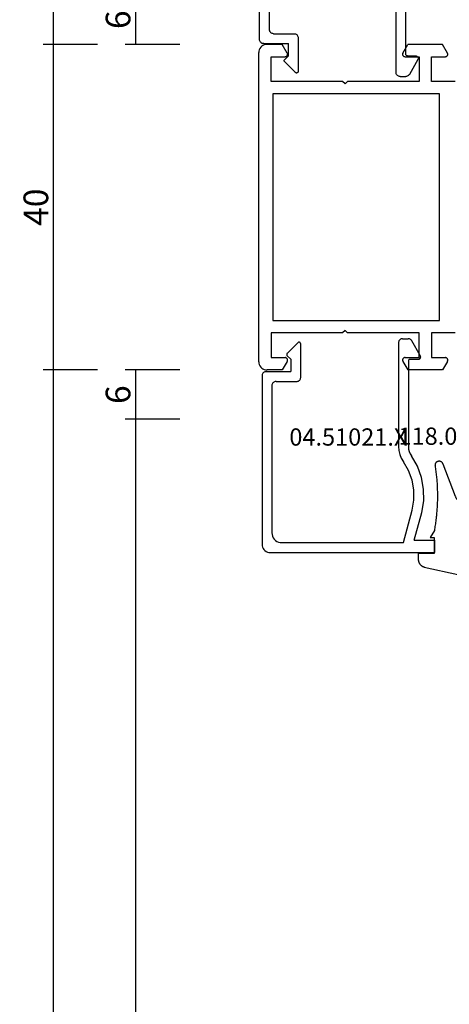
# Model space of a CAD drawing. Units: millimetres. Extents: x -12 to 4317, y -4487 to -50.
# Drawn here: x 4169 to 4221, y -1517 to -1397 of the extents above; entities that cross this region are included whole.
import ezdxf
from ezdxf.enums import TextEntityAlignment as Align

# ---------------------------------------------------------------- set-up
doc = ezdxf.new("R2010")
doc.units = ezdxf.units.MM
doc.header["$PDMODE"] = 3
doc.header["$PDSIZE"] = -0.5
for name, color, linetype in [('CrossSectionsDim', 3, 'Continuous'), ('CrossSectionsGums', 1, 'Continuous'), ('CrossSectionsProfils', 7, 'Continuous'), ('CrossSectionsTexts', 3, 'Continuous')]:
    doc.layers.add(name, color=color, linetype=linetype)
doc.styles.add('CrossSection', font='simplex.shx', dxfattribs={"height": 3})
doc.styles.get("Standard").update_dxf_attribs({"font": 'complex.shx', "height": 60})
doc.dimstyles.new('CrossSection', dxfattribs={"dimtxt": 3, "dimasz": 3, "dimexe": 1.25, "dimexo": 0.625, "dimtad": 1, "dimdec": 1, "dimtxsty": 'CrossSection', "dimblk": 'NONE', "dimcen": 2.5, "dimclrd": 256, "dimclre": 256, "dimadec": 0, "dimazin": 2, "dimtfac": 1, "dimtdec": 4, "dimtofl": 0, "dimtmove": 0, "dimatfit": 3, "dimfxl": 1, "dimtolj": 1, "dimtzin": 0, "dimarcsym": 0})

# ---------------------------------------------------------------- blocks, each defined once
blk = doc.blocks.new('18_31090_X', base_point=(2063.43, 1276.59))
at = {"layer": 'CrossSectionsProfils'}
for p, q in [((2092.93, 1223.49), (2092.93, 1220.59)), ((2123.53, 1223.49), (2123.53, 1220.59)), ((2089.48, 1222.55), (2088.43, 1221.94)), ((2088.43, 1221.94), (2088.43, 1217.74)), ((2089.52, 1222.57), (2089.48, 1222.55)), ((2089.57, 1222.59), (2089.52, 1222.57)), ((2089.63, 1222.59), (2089.57, 1222.59)), ((2089.68, 1222.59), (2089.63, 1222.59)), ((2089.73, 1222.57), (2089.68, 1222.59)), ((2089.78, 1222.55), (2089.73, 1222.57)), ((2089.82, 1222.52), (2089.78, 1222.55)), ((2089.86, 1222.48), (2089.82, 1222.52)), ((2089.89, 1222.44), (2089.86, 1222.48)), ((2089.91, 1222.39), (2089.89, 1222.44)), ((2089.92, 1222.34), (2089.91, 1222.39)), ((2089.93, 1222.29), (2089.92, 1222.34)), ((2089.93, 1220.59), (2089.93, 1222.29)), ((2122.03, 1221.59), (2094.43, 1221.59)), ((2094.43, 1221.59), (2094.43, 1201.29)), ((2122.03, 1201.29), (2122.03, 1221.59)), ((2126.54, 1222.39), (2126.53, 1222.34)), ((2126.53, 1222.34), (2126.53, 1222.29)), ((2126.53, 1220.59), (2126.53, 1222.29)), ((2126.57, 1222.44), (2126.54, 1222.39)), ((2126.6, 1222.48), (2126.57, 1222.44)), ((2126.63, 1222.52), (2126.6, 1222.48)), ((2126.68, 1222.55), (2126.63, 1222.52)), ((2126.72, 1222.57), (2126.68, 1222.55)), ((2126.77, 1222.59), (2126.72, 1222.57)), ((2126.83, 1222.59), (2126.77, 1222.59)), ((2126.88, 1222.59), (2126.83, 1222.59)), ((2126.93, 1222.57), (2126.88, 1222.59)), ((2126.98, 1222.55), (2126.93, 1222.57)), ((2126.98, 1222.55), (2128.03, 1221.94)), ((2128.03, 1221.94), (2128.03, 1217.74)), ((2092.93, 1220.59), (2089.93, 1220.59)), ((2123.53, 1220.59), (2126.53, 1220.59)), ((2089.93, 1217.39), (2089.93, 1219.09)), ((2089.93, 1219.09), (2092.93, 1219.09)), ((2092.93, 1219.09), (2092.93, 1210.39)), ((2126.53, 1219.09), (2123.53, 1219.09)), ((2123.53, 1219.09), (2123.53, 1210.39)), ((2126.53, 1217.39), (2126.53, 1219.09)), ((2089.48, 1217.13), (2088.43, 1217.74)), ((2089.48, 1217.13), (2089.52, 1217.11)), ((2089.52, 1217.11), (2089.57, 1217.09)), ((2089.57, 1217.09), (2089.63, 1217.09)), ((2089.63, 1217.09), (2089.68, 1217.09)), ((2089.68, 1217.09), (2089.73, 1217.11)), ((2089.73, 1217.11), (2089.78, 1217.13)), ((2089.78, 1217.13), (2089.82, 1217.16)), ((2089.82, 1217.16), (2089.86, 1217.2)), ((2089.86, 1217.2), (2089.89, 1217.24)), ((2089.89, 1217.24), (2089.91, 1217.29)), ((2089.91, 1217.29), (2089.92, 1217.34)), ((2089.92, 1217.34), (2089.93, 1217.39)), ((2126.53, 1217.39), (2126.53, 1217.34)), ((2126.53, 1217.34), (2126.54, 1217.29)), ((2126.54, 1217.29), (2126.57, 1217.24)), ((2126.57, 1217.24), (2126.6, 1217.2)), ((2126.6, 1217.2), (2126.63, 1217.16)), ((2126.63, 1217.16), (2126.68, 1217.13)), ((2126.68, 1217.13), (2126.72, 1217.11)), ((2126.72, 1217.11), (2126.77, 1217.09)), ((2126.77, 1217.09), (2126.83, 1217.09)), ((2126.83, 1217.09), (2126.88, 1217.09)), ((2126.88, 1217.09), (2126.93, 1217.11)), ((2126.93, 1217.11), (2126.98, 1217.13)), ((2126.98, 1217.13), (2128.03, 1217.74)), ((2092.93, 1210.39), (2093.23, 1210.09)), ((2093.23, 1210.09), (2092.93, 1209.79)), ((2092.93, 1209.79), (2092.93, 1201.09)), ((2123.53, 1210.39), (2123.23, 1210.09)), ((2123.23, 1210.09), (2123.53, 1209.79)), ((2123.53, 1209.79), (2123.53, 1201.09)), ((2089.48, 1203.05), (2088.43, 1202.44)), ((2088.43, 1202.44), (2088.43, 1200.59)), ((2089.52, 1203.07), (2089.48, 1203.05)), ((2089.57, 1203.09), (2089.52, 1203.07)), ((2089.63, 1203.09), (2089.57, 1203.09)), ((2089.68, 1203.09), (2089.63, 1203.09)), ((2089.73, 1203.07), (2089.68, 1203.09)), ((2089.78, 1203.05), (2089.73, 1203.07)), ((2089.82, 1203.02), (2089.78, 1203.05)), ((2089.86, 1202.98), (2089.82, 1203.02)), ((2089.89, 1202.94), (2089.86, 1202.98)), ((2089.91, 1202.89), (2089.89, 1202.94)), ((2089.92, 1202.84), (2089.91, 1202.89)), ((2089.93, 1202.79), (2089.92, 1202.84)), ((2089.93, 1201.09), (2089.93, 1202.79)), ((2126.54, 1202.89), (2126.53, 1202.84)), ((2126.53, 1202.84), (2126.53, 1202.79)), ((2126.53, 1201.09), (2126.53, 1202.79)), ((2126.57, 1202.94), (2126.54, 1202.89)), ((2126.6, 1202.98), (2126.57, 1202.94)), ((2126.63, 1203.02), (2126.6, 1202.98)), ((2126.68, 1203.05), (2126.63, 1203.02)), ((2126.72, 1203.07), (2126.68, 1203.05)), ((2126.77, 1203.09), (2126.72, 1203.07)), ((2126.83, 1203.09), (2126.77, 1203.09)), ((2126.88, 1203.09), (2126.83, 1203.09)), ((2126.93, 1203.07), (2126.88, 1203.09)), ((2126.98, 1203.05), (2126.93, 1203.07)), ((2126.98, 1203.05), (2128.03, 1202.44)), ((2128.03, 1202.44), (2128.03, 1200.59)), ((2094.43, 1201.29), (2122.03, 1201.29)), ((2088.43, 1200.59), (2088.44, 1200.42)), ((2088.44, 1200.42), (2088.49, 1200.25)), ((2088.49, 1200.25), (2088.56, 1200.09)), ((2088.56, 1200.09), (2088.66, 1199.95)), ((2092.93, 1201.09), (2089.93, 1201.09)), ((2123.53, 1201.09), (2126.53, 1201.09)), ((2127.79, 1199.95), (2127.89, 1200.09)), ((2127.89, 1200.09), (2127.97, 1200.25)), ((2127.97, 1200.25), (2128.01, 1200.42)), ((2128.01, 1200.42), (2128.03, 1200.59)), ((2088.66, 1199.95), (2088.78, 1199.82)), ((2088.78, 1199.82), (2088.93, 1199.72)), ((2088.93, 1199.72), (2089.08, 1199.65)), ((2089.08, 1199.65), (2089.25, 1199.61)), ((2089.25, 1199.61), (2089.43, 1199.59)), ((2127.03, 1199.59), (2089.43, 1199.59)), ((2127.03, 1199.59), (2127.2, 1199.61)), ((2127.2, 1199.61), (2127.37, 1199.65)), ((2127.37, 1199.65), (2127.53, 1199.72)), ((2127.53, 1199.72), (2127.67, 1199.82)), ((2127.67, 1199.82), (2127.79, 1199.95))]:
    blk.add_line(p, q, dxfattribs=at)
blk = doc.blocks.new('04_51021_X', base_point=(2739.81, 1154.16))
at = {"layer": 'CrossSectionsProfils'}
for p, q in [((2716.32, 1170.34), (2716.31, 1170.16)), ((2716.31, 1170.16), (2716.31, 1150.16)), ((2716.37, 1170.51), (2716.32, 1170.34)), ((2716.44, 1170.66), (2716.37, 1170.51)), ((2716.54, 1170.81), (2716.44, 1170.66)), ((2716.66, 1170.93), (2716.54, 1170.81)), ((2716.81, 1171.03), (2716.66, 1170.93)), ((2716.96, 1171.1), (2716.81, 1171.03)), ((2717.13, 1171.15), (2716.96, 1171.1)), ((2717.31, 1171.16), (2717.13, 1171.15)), ((2737.81, 1171.16), (2717.31, 1171.16)), ((2737.89, 1171.16), (2737.81, 1171.16)), ((2737.98, 1171.13), (2737.89, 1171.16)), ((2738.06, 1171.1), (2737.98, 1171.13)), ((2738.13, 1171.05), (2738.06, 1171.1)), ((2738.19, 1170.99), (2738.13, 1171.05)), ((2738.24, 1170.91), (2738.19, 1170.99)), ((2738.28, 1170.84), (2738.24, 1170.91)), ((2738.3, 1170.75), (2738.28, 1170.84)), ((2738.31, 1170.66), (2738.3, 1170.75)), ((2738.31, 1170.66), (2738.31, 1167.66)), ((2717.52, 1168.97), (2717.51, 1168.76)), ((2717.58, 1169.18), (2717.52, 1168.97)), ((2717.67, 1169.36), (2717.58, 1169.18)), ((2717.79, 1169.54), (2717.67, 1169.36)), ((2717.93, 1169.68), (2717.79, 1169.54)), ((2718.11, 1169.8), (2717.93, 1169.68)), ((2718.3, 1169.89), (2718.11, 1169.8)), ((2718.5, 1169.95), (2718.3, 1169.89)), ((2718.71, 1169.96), (2718.5, 1169.95)), ((2736.61, 1169.96), (2718.71, 1169.96)), ((2736.69, 1169.96), (2736.61, 1169.96)), ((2736.78, 1169.93), (2736.69, 1169.96)), ((2736.86, 1169.9), (2736.78, 1169.93)), ((2736.93, 1169.85), (2736.86, 1169.9)), ((2736.99, 1169.79), (2736.93, 1169.85)), ((2737.04, 1169.71), (2736.99, 1169.79)), ((2737.08, 1169.64), (2737.04, 1169.71)), ((2737.1, 1169.55), (2737.08, 1169.64)), ((2737.11, 1169.46), (2737.1, 1169.55)), ((2737.11, 1169.46), (2737.11, 1166.96)), ((2717.51, 1168.76), (2717.51, 1153.96)), ((2739.81, 1167.66), (2738.31, 1167.66)), ((2739.81, 1167.66), (2740.25, 1168.11)), ((2740.27, 1168.13), (2740.25, 1168.11)), ((2740.3, 1168.15), (2740.27, 1168.13)), ((2740.34, 1168.16), (2740.3, 1168.15)), ((2740.37, 1168.16), (2740.34, 1168.16)), ((2740.41, 1168.16), (2740.37, 1168.16)), ((2740.44, 1168.16), (2740.41, 1168.16)), ((2740.47, 1168.15), (2740.44, 1168.16)), ((2740.5, 1168.13), (2740.47, 1168.15)), ((2740.53, 1168.11), (2740.5, 1168.13)), ((2740.53, 1168.11), (2741.83, 1166.81)), ((2737.11, 1166.96), (2737.11, 1166.88)), ((2737.11, 1166.88), (2737.14, 1166.79)), ((2737.14, 1166.79), (2737.17, 1166.71)), ((2737.17, 1166.71), (2737.22, 1166.64)), ((2737.22, 1166.64), (2737.28, 1166.58)), ((2737.28, 1166.58), (2737.36, 1166.53)), ((2737.36, 1166.53), (2737.43, 1166.5)), ((2737.43, 1166.5), (2737.52, 1166.47)), ((2737.52, 1166.47), (2737.61, 1166.46)), ((2737.61, 1166.46), (2741.69, 1166.46)), ((2741.69, 1166.46), (2741.72, 1166.47)), ((2741.72, 1166.47), (2741.75, 1166.48)), ((2741.75, 1166.48), (2741.79, 1166.49)), ((2741.79, 1166.49), (2741.81, 1166.51)), ((2741.81, 1166.51), (2741.84, 1166.53)), ((2741.85, 1166.78), (2741.83, 1166.81)), ((2741.84, 1166.53), (2741.86, 1166.56)), ((2741.87, 1166.75), (2741.85, 1166.78)), ((2741.86, 1166.56), (2741.87, 1166.59)), ((2741.88, 1166.72), (2741.87, 1166.75)), ((2741.87, 1166.59), (2741.88, 1166.62)), ((2741.89, 1166.69), (2741.88, 1166.72)), ((2741.88, 1166.62), (2741.89, 1166.65)), ((2741.89, 1166.65), (2741.89, 1166.69)), ((2728.71, 1154.53), (2728.23, 1154.41)), ((2729.21, 1154.56), (2728.71, 1154.53)), ((2741.81, 1154.56), (2729.21, 1154.56)), ((2741.89, 1154.56), (2741.81, 1154.56)), ((2741.98, 1154.53), (2741.89, 1154.56)), ((2742.06, 1154.5), (2741.98, 1154.53)), ((2742.13, 1154.45), (2742.06, 1154.5)), ((2742.19, 1154.39), (2742.13, 1154.45)), ((2717.51, 1153.96), (2721.47, 1152.9)), ((2725.13, 1152.91), (2726.28, 1153.34)), ((2726.28, 1153.34), (2727.35, 1153.97)), ((2727.77, 1154.22), (2727.35, 1153.97)), ((2728.23, 1154.41), (2727.77, 1154.22)), ((2728.6, 1153.27), (2728.31, 1153.15)), ((2728.9, 1153.34), (2728.6, 1153.27)), ((2729.21, 1153.36), (2728.9, 1153.34)), ((2739.61, 1153.36), (2729.21, 1153.36)), ((2739.64, 1153.36), (2739.61, 1153.36)), ((2739.67, 1153.35), (2739.64, 1153.36)), ((2739.71, 1153.34), (2739.67, 1153.35)), ((2739.73, 1153.32), (2739.71, 1153.34)), ((2739.76, 1153.29), (2739.73, 1153.32)), ((2739.78, 1153.26), (2739.76, 1153.29)), ((2739.79, 1153.23), (2739.78, 1153.26)), ((2742.24, 1154.31), (2742.19, 1154.39)), ((2742.28, 1154.24), (2742.24, 1154.31)), ((2742.3, 1154.15), (2742.28, 1154.24)), ((2742.28, 1153.21), (2742.3, 1153.29)), ((2742.31, 1154.06), (2742.3, 1154.15)), ((2742.3, 1153.29), (2742.31, 1153.38)), ((2742.31, 1154.06), (2742.31, 1153.38)), ((2717.81, 1152.64), (2721.16, 1151.74)), ((2717.81, 1152.64), (2717.81, 1150.16)), ((2721.47, 1152.9), (2722.68, 1152.69)), ((2722.68, 1152.69), (2723.92, 1152.69)), ((2723.92, 1152.69), (2725.13, 1152.91)), ((2725.45, 1151.76), (2726.8, 1152.26)), ((2726.8, 1152.26), (2728.05, 1152.99)), ((2728.31, 1153.15), (2728.05, 1152.99)), ((2739.8, 1153.2), (2739.79, 1153.23)), ((2739.81, 1153.16), (2739.8, 1153.2)), ((2739.81, 1153.16), (2739.81, 1152.16)), ((2739.81, 1152.16), (2739.81, 1152.11)), ((2739.81, 1152.11), (2739.82, 1152.06)), ((2739.82, 1152.06), (2739.85, 1152.01)), ((2740.26, 1151.91), (2742.06, 1152.94)), ((2742.06, 1152.94), (2742.13, 1152.99)), ((2742.13, 1152.99), (2742.19, 1153.06)), ((2742.19, 1153.06), (2742.24, 1153.13)), ((2742.24, 1153.13), (2742.28, 1153.21)), ((2721.16, 1151.74), (2722.58, 1151.49)), ((2722.58, 1151.49), (2724.02, 1151.5)), ((2724.02, 1151.5), (2725.45, 1151.76)), ((2739.85, 1152.01), (2739.88, 1151.97)), ((2739.88, 1151.97), (2739.91, 1151.94)), ((2739.91, 1151.94), (2739.96, 1151.91)), ((2739.96, 1151.91), (2740, 1151.88)), ((2740, 1151.88), (2740.05, 1151.87)), ((2740.05, 1151.87), (2740.11, 1151.86)), ((2740.11, 1151.86), (2740.16, 1151.87)), ((2740.16, 1151.87), (2740.21, 1151.88)), ((2740.21, 1151.88), (2740.26, 1151.91)), ((2717.81, 1150.16), (2716.31, 1150.16))]:
    blk.add_line(p, q, dxfattribs=at)
blk = doc.blocks.new('04_51021_X_TEXT_11', base_point=(-59.6, -1438.5))
at = {"layer": 'CrossSectionsTexts'}
blk.add_text('04.51021.X', height=2.1, dxfattribs=at).set_placement((-66.1, -1449), align=Align.CENTER)
blk = doc.blocks.new('118_0113_6_TEXT_11', base_point=(-55.6, -1462))
at = {"layer": 'CrossSectionsTexts'}
blk.add_text('118.0113.6', height=2.1, dxfattribs=at).set_placement((-52.84, -1448.9), align=Align.CENTER)
blk = doc.blocks.new('118_0113_6', base_point=(1462, 1136.22))
at = {"layer": 'CrossSectionsGums', "color": 252, "true_color": 0x848484, "flags": 128}
blk.add_lwpolyline([(1461.38, 1132.28), (1461.38, 1130.29), (1461.38, 1130.27), (1461.38, 1130.26), (1461.38, 1130.24), (1461.38, 1130.22), (1461.37, 1130.21), (1461.37, 1130.19), (1461.37, 1130.18), (1461.36, 1130.16), (1461.36, 1130.15), (1461.35, 1130.13), (1461.35, 1130.12), (1461.34, 1130.1), (1461.34, 1130.09), (1461.33, 1130.07), (1461.32, 1130.06), (1461.31, 1130.04), (1461.31, 1130.03), (1461.3, 1130.02), (1461.29, 1130), (1461.28, 1129.99), (1461.27, 1129.98), (1461.26, 1129.97), (1461.25, 1129.95), (1461.24, 1129.94), (1461.23, 1129.93), (1461.21, 1129.92), (1461.2, 1129.91), (1461.19, 1129.9), (1461.18, 1129.89), (1461.16, 1129.88), (1461.15, 1129.87), (1461.14, 1129.87), (1461.12, 1129.86), (1461.11, 1129.85), (1461.09, 1129.84), (1461.08, 1129.84), (1461.06, 1129.83), (1461.05, 1129.83), (1461.03, 1129.82), (1461.02, 1129.82), (1461, 1129.81), (1460.99, 1129.81), (1460.97, 1129.81), (1460.96, 1129.8), (1460.94, 1129.8), (1460.92, 1129.8), (1460.91, 1129.8), (1460.89, 1129.8), (1460.89, 1129.8), (1460.84, 1129.8), (1460.82, 1129.8), (1460.81, 1129.8), (1460.79, 1129.8), (1460.77, 1129.8), (1460.76, 1129.81), (1460.74, 1129.81), (1460.73, 1129.81), (1460.71, 1129.82), (1460.7, 1129.82), (1460.68, 1129.82), (1460.67, 1129.83), (1460.66, 1129.83), (1460.64, 1129.84), (1460.63, 1129.85), (1460.61, 1129.85), (1460.6, 1129.86), (1460.59, 1129.87), (1460.57, 1129.88), (1460.56, 1129.89), (1460.55, 1129.89), (1460.54, 1129.9), (1460.52, 1129.91), (1460.51, 1129.92), (1460.5, 1129.93), (1460.49, 1129.94), (1460.48, 1129.96), (1460.47, 1129.97), (1460.46, 1129.98), (1460.45, 1129.99), (1460.44, 1130), (1460.43, 1130.02), (1460.42, 1130.03), (1460.41, 1130.04), (1460.41, 1130.06), (1460.4, 1130.07), (1460.39, 1130.08), (1460.39, 1130.1), (1460.38, 1130.11), (1460.38, 1130.13), (1460.37, 1130.14), (1460.37, 1130.16), (1460.36, 1130.17), (1460.36, 1130.19), (1460.36, 1130.2), (1460.35, 1130.22), (1460.35, 1130.23), (1460.35, 1130.25), (1460.35, 1130.26), (1460.35, 1130.26), (1460.23, 1132.46), (1460.23, 1132.47), (1460.23, 1132.49), (1460.23, 1132.5), (1460.23, 1132.52), (1460.22, 1132.53), (1460.22, 1132.55), (1460.22, 1132.56), (1460.21, 1132.58), (1460.21, 1132.59), (1460.2, 1132.61), (1460.2, 1132.62), (1460.19, 1132.64), (1460.18, 1132.65), (1460.18, 1132.66), (1460.17, 1132.68), (1460.16, 1132.69), (1460.15, 1132.7), (1460.14, 1132.72), (1460.13, 1132.73), (1460.13, 1132.74), (1460.12, 1132.75), (1460.1, 1132.76), (1460.09, 1132.78), (1460.08, 1132.79), (1460.07, 1132.8), (1460.06, 1132.81), (1460.05, 1132.82), (1460.04, 1132.83), (1460.02, 1132.83), (1460.01, 1132.84), (1460, 1132.85), (1459.98, 1132.86), (1459.97, 1132.87), (1459.96, 1132.87), (1459.94, 1132.88), (1459.93, 1132.89), (1459.91, 1132.89), (1459.9, 1132.9), (1459.88, 1132.9), (1459.87, 1132.9), (1459.85, 1132.91), (1459.84, 1132.91), (1459.82, 1132.91), (1459.81, 1132.92), (1459.79, 1132.92), (1459.78, 1132.92), (1459.76, 1132.92), (1459.75, 1132.92), (1459.75, 1132.92), (1457.77, 1132.92), (1457.76, 1132.92), (1457.74, 1132.92), (1457.72, 1132.92), (1457.71, 1132.92), (1457.69, 1132.91), (1457.68, 1132.91), (1457.66, 1132.91), (1457.65, 1132.9), (1457.63, 1132.9), (1457.62, 1132.89), (1457.6, 1132.89), (1457.59, 1132.88), (1457.57, 1132.88), (1457.56, 1132.87), (1457.54, 1132.86), (1457.53, 1132.85), (1457.52, 1132.85), (1457.5, 1132.84), (1457.49, 1132.83), (1457.48, 1132.82), (1457.46, 1132.81), (1457.45, 1132.8), (1457.44, 1132.79), (1457.43, 1132.78), (1457.42, 1132.77), (1457.41, 1132.75), (1457.4, 1132.74), (1457.39, 1132.73), (1457.38, 1132.72), (1457.37, 1132.7), (1457.36, 1132.69), (1457.35, 1132.68), (1457.34, 1132.66), (1457.34, 1132.65), (1457.33, 1132.63), (1457.32, 1132.62), (1457.32, 1132.6), (1457.31, 1132.59), (1457.31, 1132.57), (1457.3, 1132.56), (1457.3, 1132.54), (1457.29, 1132.53), (1457.29, 1132.51), (1457.29, 1132.5), (1457.29, 1132.48), (1457.29, 1132.46), (1457.29, 1132.45), (1457.29, 1132.43), (1457.29, 1132.43), (1457.29, 1130.29), (1457.28, 1130.27), (1457.28, 1130.26), (1457.28, 1130.24), (1457.28, 1130.22), (1457.28, 1130.21), (1457.28, 1130.19), (1457.27, 1130.18), (1457.27, 1130.16), (1457.26, 1130.15), (1457.26, 1130.13), (1457.25, 1130.12), (1457.25, 1130.1), (1457.24, 1130.09), (1457.23, 1130.07), (1457.23, 1130.06), (1457.22, 1130.04), (1457.21, 1130.03), (1457.2, 1130.02), (1457.19, 1130), (1457.18, 1129.99), (1457.17, 1129.98), (1457.16, 1129.97), (1457.15, 1129.95), (1457.14, 1129.94), (1457.13, 1129.93), (1457.12, 1129.92), (1457.11, 1129.91), (1457.09, 1129.9), (1457.08, 1129.89), (1457.07, 1129.88), (1457.06, 1129.87), (1457.04, 1129.87), (1457.03, 1129.86), (1457.01, 1129.85), (1457, 1129.84), (1456.98, 1129.84), (1456.97, 1129.83), (1456.95, 1129.83), (1456.94, 1129.82), (1456.92, 1129.82), (1456.91, 1129.81), (1456.89, 1129.81), (1456.88, 1129.81), (1456.86, 1129.8), (1456.85, 1129.8), (1456.83, 1129.8), (1456.81, 1129.8), (1456.8, 1129.8), (1456.8, 1129.8), (1456.5, 1129.8), (1456.48, 1129.8), (1456.46, 1129.8), (1456.45, 1129.8), (1456.43, 1129.8), (1456.42, 1129.81), (1456.4, 1129.81), (1456.39, 1129.81), (1456.37, 1129.82), (1456.36, 1129.82), (1456.35, 1129.82), (1456.33, 1129.83), (1456.32, 1129.83), (1456.3, 1129.84), (1456.29, 1129.85), (1456.28, 1129.85), (1456.26, 1129.86), (1456.25, 1129.87), (1456.24, 1129.88), (1456.22, 1129.88), (1456.21, 1129.89), (1456.2, 1129.9), (1456.19, 1129.91), (1456.17, 1129.92), (1456.16, 1129.93), (1456.15, 1129.94), (1456.14, 1129.95), (1456.13, 1129.96), (1456.12, 1129.98), (1456.11, 1129.99), (1456.1, 1130), (1456.09, 1130.01), (1456.09, 1130.02), (1456.08, 1130.04), (1456.07, 1130.05), (1456.06, 1130.06), (1456.06, 1130.08), (1456.05, 1130.09), (1456.04, 1130.11), (1456.04, 1130.12), (1456.03, 1130.13), (1456.03, 1130.15), (1456.02, 1130.16), (1456.02, 1130.18), (1456.02, 1130.19), (1456.01, 1130.21), (1456.01, 1130.22), (1456.01, 1130.24), (1456.01, 1130.25), (1456.01, 1130.25), (1455.9, 1132.81), (1455.89, 1132.83), (1455.89, 1132.86), (1455.89, 1132.88), (1455.88, 1132.91), (1455.88, 1132.93), (1455.87, 1132.95), (1455.87, 1132.98), (1455.86, 1133), (1455.85, 1133.03), (1455.85, 1133.05), (1455.84, 1133.08), (1455.83, 1133.1), (1455.82, 1133.12), (1455.81, 1133.14), (1455.8, 1133.17), (1455.79, 1133.19), (1455.77, 1133.21), (1455.76, 1133.23), (1455.75, 1133.26), (1455.74, 1133.28), (1455.72, 1133.3), (1455.71, 1133.32), (1455.69, 1133.34), (1455.68, 1133.36), (1455.66, 1133.38), (1455.64, 1133.4), (1455.63, 1133.41), (1455.61, 1133.43), (1455.59, 1133.45), (1455.57, 1133.47), (1455.55, 1133.48), (1455.53, 1133.5), (1455.51, 1133.51), (1455.49, 1133.53), (1455.47, 1133.54), (1455.45, 1133.56), (1455.43, 1133.57), (1455.41, 1133.58), (1455.39, 1133.6), (1455.36, 1133.61), (1455.34, 1133.62), (1455.32, 1133.63), (1455.29, 1133.64), (1455.27, 1133.65), (1455.25, 1133.66), (1455.22, 1133.66), (1455.2, 1133.67), (1455.18, 1133.68), (1455.18, 1133.68), (1451.26, 1135.19), (1451.25, 1135.2), (1451.23, 1135.2), (1451.22, 1135.21), (1451.21, 1135.21), (1451.2, 1135.21), (1451.19, 1135.22), (1451.17, 1135.23), (1451.16, 1135.23), (1451.15, 1135.24), (1451.14, 1135.24), (1451.13, 1135.25), (1451.12, 1135.26), (1451.1, 1135.27), (1451.09, 1135.27), (1451.08, 1135.28), (1451.07, 1135.29), (1451.06, 1135.3), (1451.05, 1135.31), (1451.04, 1135.32), (1451.03, 1135.33), (1451.03, 1135.34), (1451.02, 1135.35), (1451.01, 1135.36), (1451, 1135.37), (1450.99, 1135.38), (1450.98, 1135.39), (1450.98, 1135.4), (1450.97, 1135.41), (1450.96, 1135.42), (1450.96, 1135.43), (1450.95, 1135.45), (1450.94, 1135.46), (1450.94, 1135.47), (1450.93, 1135.48), (1450.93, 1135.49), (1450.92, 1135.51), (1450.92, 1135.52), (1450.92, 1135.53), (1450.91, 1135.55), (1450.91, 1135.56), (1450.91, 1135.57), (1450.91, 1135.58), (1450.9, 1135.6), (1450.9, 1135.61), (1450.9, 1135.62), (1450.9, 1135.64), (1450.9, 1135.65), (1450.9, 1135.66), (1450.9, 1135.66), (1450.9, 1135.69), (1450.9, 1135.71), (1450.9, 1135.72), (1450.9, 1135.74), (1450.9, 1135.76), (1450.91, 1135.78), (1450.91, 1135.79), (1450.91, 1135.81), (1450.92, 1135.83), (1450.92, 1135.84), (1450.93, 1135.86), (1450.94, 1135.88), (1450.94, 1135.89), (1450.95, 1135.91), (1450.96, 1135.92), (1450.97, 1135.94), (1450.98, 1135.95), (1450.99, 1135.97), (1451, 1135.98), (1451.01, 1136), (1451.02, 1136.01), (1451.03, 1136.02), (1451.04, 1136.03), (1451.06, 1136.05), (1451.07, 1136.06), (1451.08, 1136.07), (1451.1, 1136.08), (1451.11, 1136.09), (1451.13, 1136.1), (1451.14, 1136.11), (1451.16, 1136.12), (1451.17, 1136.13), (1451.19, 1136.13), (1451.2, 1136.14), (1451.22, 1136.15), (1451.24, 1136.15), (1451.25, 1136.16), (1451.27, 1136.16), (1451.29, 1136.17), (1451.3, 1136.17), (1451.32, 1136.17), (1451.34, 1136.17), (1451.36, 1136.17), (1451.37, 1136.18), (1451.39, 1136.18), (1451.41, 1136.17), (1451.43, 1136.17), (1451.44, 1136.17), (1451.46, 1136.17), (1451.46, 1136.17), (1451.62, 1136.14), (1451.79, 1136.12), (1451.95, 1136.1), (1452.11, 1136.08), (1452.28, 1136.06), (1452.44, 1136.04), (1452.6, 1136.02), (1452.76, 1136), (1452.93, 1135.99), (1453.09, 1135.97), (1453.26, 1135.96), (1453.42, 1135.95), (1453.58, 1135.93), (1453.75, 1135.92), (1453.91, 1135.92), (1454.07, 1135.91), (1454.24, 1135.9), (1454.4, 1135.9), (1454.57, 1135.89), (1454.73, 1135.89), (1454.89, 1135.89), (1455.06, 1135.89), (1455.22, 1135.89), (1455.39, 1135.89), (1455.55, 1135.89), (1455.72, 1135.89), (1455.88, 1135.9), (1456.04, 1135.9), (1456.21, 1135.91), (1456.37, 1135.92), (1456.54, 1135.93), (1456.7, 1135.94), (1456.86, 1135.95), (1457.03, 1135.96), (1457.19, 1135.98), (1457.35, 1135.99), (1457.52, 1136.01), (1457.68, 1136.03), (1457.84, 1136.05), (1458.01, 1136.06), (1458.17, 1136.09), (1458.33, 1136.11), (1458.5, 1136.13), (1458.66, 1136.16), (1458.82, 1136.18), (1458.98, 1136.21), (1459.14, 1136.23), (1459.31, 1136.26), (1459.31, 1136.26), (1460.16, 1136.75), (1460.16, 1136.27), (1462.11, 1136.27), (1462.11, 1138.22), (1462.82, 1138.22), (1462.85, 1138.21), (1462.88, 1138.21), (1462.9, 1138.21), (1462.93, 1138.21), (1462.96, 1138.21), (1462.98, 1138.2), (1463.01, 1138.2), (1463.03, 1138.19), (1463.06, 1138.19), (1463.09, 1138.18), (1463.11, 1138.17), (1463.14, 1138.16), (1463.16, 1138.15), (1463.19, 1138.14), (1463.21, 1138.13), (1463.24, 1138.12), (1463.26, 1138.11), (1463.28, 1138.1), (1463.31, 1138.09), (1463.33, 1138.07), (1463.35, 1138.06), (1463.37, 1138.04), (1463.4, 1138.03), (1463.42, 1138.01), (1463.44, 1138), (1463.46, 1137.98), (1463.48, 1137.96), (1463.5, 1137.94), (1463.52, 1137.92), (1463.54, 1137.9), (1463.55, 1137.88), (1463.57, 1137.86), (1463.59, 1137.84), (1463.6, 1137.82), (1463.62, 1137.8), (1463.63, 1137.78), (1463.65, 1137.76), (1463.66, 1137.73), (1463.68, 1137.71), (1463.69, 1137.69), (1463.7, 1137.66), (1463.71, 1137.64), (1463.72, 1137.61), (1463.73, 1137.59), (1463.74, 1137.56), (1463.75, 1137.54), (1463.76, 1137.51), (1463.77, 1137.49), (1463.77, 1137.49), (1465.55, 1129.32), (1465.56, 1129.29), (1465.56, 1129.26), (1465.57, 1129.23), (1465.57, 1129.2), (1465.57, 1129.17), (1465.56, 1129.14), (1465.56, 1129.11), (1465.55, 1129.08), (1465.55, 1129.05), (1465.54, 1129.02), (1465.53, 1128.99), (1465.51, 1128.97), (1465.5, 1128.94), (1465.48, 1128.92), (1465.46, 1128.89), (1465.44, 1128.87), (1465.42, 1128.85), (1465.4, 1128.83), (1465.38, 1128.81), (1465.36, 1128.79), (1465.33, 1128.77), (1465.3, 1128.76), (1465.28, 1128.75), (1465.25, 1128.73), (1465.22, 1128.72), (1465.19, 1128.72), (1465.16, 1128.71), (1465.13, 1128.71), (1465.1, 1128.7), (1465.07, 1128.7), (1465.04, 1128.7), (1465.01, 1128.71), (1464.98, 1128.71), (1464.95, 1128.72), (1464.93, 1128.73), (1464.9, 1128.74), (1464.87, 1128.75), (1464.84, 1128.76), (1464.82, 1128.78), (1464.79, 1128.8), (1464.77, 1128.81), (1464.75, 1128.83), (1464.73, 1128.86), (1464.71, 1128.88), (1464.69, 1128.9), (1464.67, 1128.93), (1464.66, 1128.95), (1464.64, 1128.98), (1464.64, 1128.98), (1464.61, 1129.04), (1464.58, 1129.11), (1464.55, 1129.17), (1464.52, 1129.24), (1464.49, 1129.3), (1464.45, 1129.37), (1464.42, 1129.43), (1464.39, 1129.5), (1464.36, 1129.56), (1464.33, 1129.63), (1464.3, 1129.69), (1464.27, 1129.76), (1464.25, 1129.83), (1464.22, 1129.89), (1464.19, 1129.96), (1464.16, 1130.02), (1464.13, 1130.09), (1464.1, 1130.16), (1464.07, 1130.22), (1464.04, 1130.29), (1464.02, 1130.35), (1463.99, 1130.42), (1463.96, 1130.49), (1463.93, 1130.55), (1463.91, 1130.62), (1463.88, 1130.69), (1463.85, 1130.75), (1463.83, 1130.82), (1463.8, 1130.89), (1463.77, 1130.96), (1463.75, 1131.02), (1463.72, 1131.09), (1463.69, 1131.16), (1463.67, 1131.22), (1463.64, 1131.29), (1463.62, 1131.36), (1463.59, 1131.43), (1463.57, 1131.49), (1463.54, 1131.56), (1463.52, 1131.63), (1463.49, 1131.7), (1463.47, 1131.76), (1463.45, 1131.83), (1463.42, 1131.9), (1463.4, 1131.97), (1463.37, 1132.04), (1463.35, 1132.1), (1463.33, 1132.17), (1463.33, 1132.17), (1463.32, 1132.18), (1463.32, 1132.19), (1463.32, 1132.2), (1463.31, 1132.21), (1463.31, 1132.22), (1463.3, 1132.23), (1463.3, 1132.24), (1463.29, 1132.24), (1463.29, 1132.25), (1463.28, 1132.26), (1463.28, 1132.27), (1463.27, 1132.28), (1463.27, 1132.29), (1463.26, 1132.29), (1463.26, 1132.3), (1463.25, 1132.31), (1463.24, 1132.32), (1463.24, 1132.33), (1463.23, 1132.33), (1463.22, 1132.34), (1463.22, 1132.35), (1463.21, 1132.36), (1463.2, 1132.36), (1463.2, 1132.37), (1463.19, 1132.38), (1463.18, 1132.38), (1463.17, 1132.39), (1463.17, 1132.4), (1463.16, 1132.4), (1463.15, 1132.41), (1463.14, 1132.41), (1463.13, 1132.42), (1463.13, 1132.42), (1463.12, 1132.43), (1463.11, 1132.44), (1463.1, 1132.44), (1463.09, 1132.45), (1463.08, 1132.45), (1463.07, 1132.45), (1463.07, 1132.46), (1463.06, 1132.46), (1463.05, 1132.47), (1463.04, 1132.47), (1463.03, 1132.48), (1463.02, 1132.48), (1463.01, 1132.48), (1463, 1132.49), (1462.99, 1132.49), (1462.99, 1132.49), (1461.99, 1132.76), (1461.98, 1132.76), (1461.96, 1132.76), (1461.94, 1132.77), (1461.92, 1132.77), (1461.9, 1132.77), (1461.88, 1132.77), (1461.86, 1132.77), (1461.85, 1132.77), (1461.83, 1132.77), (1461.81, 1132.77), (1461.79, 1132.77), (1461.77, 1132.76), (1461.75, 1132.76), (1461.74, 1132.75), (1461.72, 1132.75), (1461.7, 1132.74), (1461.68, 1132.74), (1461.67, 1132.73), (1461.65, 1132.72), (1461.63, 1132.71), (1461.62, 1132.7), (1461.6, 1132.69), (1461.59, 1132.68), (1461.57, 1132.67), (1461.56, 1132.66), (1461.54, 1132.65), (1461.53, 1132.64), (1461.52, 1132.62), (1461.5, 1132.61), (1461.49, 1132.59), (1461.48, 1132.58), (1461.47, 1132.56), (1461.46, 1132.55), (1461.45, 1132.53), (1461.44, 1132.52), (1461.43, 1132.5), (1461.42, 1132.48), (1461.42, 1132.47), (1461.41, 1132.45), (1461.4, 1132.43), (1461.4, 1132.41), (1461.39, 1132.4), (1461.39, 1132.38), (1461.39, 1132.36), (1461.38, 1132.34), (1461.38, 1132.32), (1461.38, 1132.3), (1461.38, 1132.28), (1461.38, 1132.28)], dxfattribs=at)
blk = doc.blocks.new('*D422')
at = {"layer": 'CrossSectionsDim', "lineweight": -2}
for p, q in [((-96.625, -559.6), (-103.25, -559.6)), ((-102, -559.6), (-102, -1400.2)), ((-96.625, -1400.2), (-103.25, -1400.2))]:
    blk.add_line(p, q, dxfattribs=at)
at = {"layer": 'Defpoints', "color": 0}
for p in [(-96, -559.6), (-102, -1400.2), (-96, -1400.2)]:
    blk.add_point(p, dxfattribs=at)
at = {"layer": 'CrossSectionsDim', "color": 0, "insert": (-104.125, -979.9), "char_height": 3, "attachment_point": 5, "rotation": 90, "style": 'CrossSection'}
blk.add_mtext('\\A1;841', dxfattribs=at)
blk = doc.blocks.new('_NONE')
blk = doc.blocks.new('*D428')
at = {"layer": 'CrossSectionsDim', "lineweight": -2}
for p, q in [((-86.625, -1394.2), (-93.25, -1394.2)), ((-92, -1394.2), (-92, -1400.2)), ((-86.625, -1400.2), (-93.25, -1400.2))]:
    blk.add_line(p, q, dxfattribs=at)
at = {"layer": 'Defpoints', "color": 0}
for p in [(-86, -1394.2), (-92, -1400.2), (-86, -1400.2)]:
    blk.add_point(p, dxfattribs=at)
at = {"layer": 'CrossSectionsDim', "color": 0, "insert": (-94.125, -1397.2), "char_height": 3, "attachment_point": 5, "rotation": 90, "style": 'CrossSection'}
blk.add_mtext('\\A1;6', dxfattribs=at)
blk = doc.blocks.new('*D429')
at = {"layer": 'CrossSectionsDim', "lineweight": -2}
for p, q in [((-86.625, -1439.8), (-93.25, -1439.8)), ((-92, -1439.8), (-92, -1445.8)), ((-86.625, -1445.8), (-93.25, -1445.8))]:
    blk.add_line(p, q, dxfattribs=at)
at = {"layer": 'Defpoints', "color": 0}
for p in [(-86, -1439.8), (-92, -1445.8), (-86, -1445.8)]:
    blk.add_point(p, dxfattribs=at)
at = {"layer": 'CrossSectionsDim', "color": 0, "insert": (-94.125, -1442.8), "char_height": 3, "attachment_point": 5, "rotation": 90, "style": 'CrossSection'}
blk.add_mtext('\\A1;6', dxfattribs=at)
blk = doc.blocks.new('*D430')
at = {"layer": 'CrossSectionsDim', "lineweight": -2}
for p, q in [((-86.625, -1445.8), (-93.25, -1445.8)), ((-92, -1445.8), (-92, -3474.4)), ((-86.625, -3474.4), (-93.25, -3474.4))]:
    blk.add_line(p, q, dxfattribs=at)
at = {"layer": 'Defpoints', "color": 0}
for p in [(-86, -1445.8), (-92, -3474.4), (-86, -3474.4)]:
    blk.add_point(p, dxfattribs=at)
at = {"layer": 'CrossSectionsDim', "color": 0, "insert": (-94.125, -2460.1), "char_height": 3, "attachment_point": 5, "rotation": 90, "style": 'CrossSection'}
blk.add_mtext('\\A1;2029', dxfattribs=at)
blk = doc.blocks.new('*D431')
at = {"layer": 'CrossSectionsDim', "lineweight": -2}
for p, q in [((-96.625, -1439.8), (-103.25, -1439.8)), ((-102, -1439.8), (-102, -3480.4)), ((-96.625, -3480.4), (-103.25, -3480.4))]:
    blk.add_line(p, q, dxfattribs=at)
at = {"layer": 'Defpoints', "color": 0}
for p in [(-96, -1439.8), (-102, -3480.4), (-96, -3480.4)]:
    blk.add_point(p, dxfattribs=at)
at = {"layer": 'CrossSectionsDim', "color": 0, "insert": (-104.125, -2460.1), "char_height": 3, "attachment_point": 5, "rotation": 90, "style": 'CrossSection'}
blk.add_mtext('\\A1;2041', dxfattribs=at)
blk = doc.blocks.new('*D432')
at = {"layer": 'CrossSectionsDim', "lineweight": -2}
for p, q in [((-96.625, -1400.2), (-103.25, -1400.2)), ((-102, -1400.2), (-102, -1439.8)), ((-96.625, -1439.8), (-103.25, -1439.8))]:
    blk.add_line(p, q, dxfattribs=at)
at = {"layer": 'Defpoints', "color": 0}
for p in [(-96, -1400.2), (-102, -1439.8), (-96, -1439.8)]:
    blk.add_point(p, dxfattribs=at)
at = {"layer": 'CrossSectionsDim', "color": 0, "insert": (-104.125, -1420), "char_height": 3, "attachment_point": 5, "rotation": 90, "style": 'CrossSection'}
blk.add_mtext('\\A1;40', dxfattribs=at)
blk = doc.blocks.new('*D272')
at = {"layer": 'CrossSectionsDim', "lineweight": -2}
for p, q in [((4178.375, -559.6), (4171.75, -559.6)), ((4173, -559.6), (4173, -1400.2)), ((4178.375, -1400.2), (4171.75, -1400.2))]:
    blk.add_line(p, q, dxfattribs=at)
at = {"layer": 'Defpoints', "color": 0}
for p in [(4179, -559.6), (4173, -1400.2), (4179, -1400.2)]:
    blk.add_point(p, dxfattribs=at)
at = {"layer": 'CrossSectionsDim', "color": 0, "insert": (4170.875, -979.9), "char_height": 3, "attachment_point": 5, "rotation": 90, "style": 'CrossSection'}
blk.add_mtext('\\A1;841', dxfattribs=at)
blk = doc.blocks.new('*D278')
at = {"layer": 'CrossSectionsDim', "lineweight": -2}
for p, q in [((4188.375, -1394.2), (4181.75, -1394.2)), ((4183, -1394.2), (4183, -1400.2)), ((4188.375, -1400.2), (4181.75, -1400.2))]:
    blk.add_line(p, q, dxfattribs=at)
at = {"layer": 'Defpoints', "color": 0}
for p in [(4189, -1394.2), (4183, -1400.2), (4189, -1400.2)]:
    blk.add_point(p, dxfattribs=at)
at = {"layer": 'CrossSectionsDim', "color": 0, "insert": (4180.875, -1397.2), "char_height": 3, "attachment_point": 5, "rotation": 90, "style": 'CrossSection'}
blk.add_mtext('\\A1;6', dxfattribs=at)
blk = doc.blocks.new('*D279')
at = {"layer": 'CrossSectionsDim', "lineweight": -2}
for p, q in [((4188.375, -1439.8), (4181.75, -1439.8)), ((4183, -1439.8), (4183, -1445.8)), ((4188.375, -1445.8), (4181.75, -1445.8))]:
    blk.add_line(p, q, dxfattribs=at)
at = {"layer": 'Defpoints', "color": 0}
for p in [(4189, -1439.8), (4183, -1445.8), (4189, -1445.8)]:
    blk.add_point(p, dxfattribs=at)
at = {"layer": 'CrossSectionsDim', "color": 0, "insert": (4180.875, -1442.8), "char_height": 3, "attachment_point": 5, "rotation": 90, "style": 'CrossSection'}
blk.add_mtext('\\A1;6', dxfattribs=at)
blk = doc.blocks.new('*D280')
at = {"layer": 'CrossSectionsDim', "lineweight": -2}
for p, q in [((4188.375, -1445.8), (4181.75, -1445.8)), ((4183, -1445.8), (4183, -3474.4)), ((4188.375, -3474.4), (4181.75, -3474.4))]:
    blk.add_line(p, q, dxfattribs=at)
at = {"layer": 'Defpoints', "color": 0}
for p in [(4189, -1445.8), (4183, -3474.4), (4189, -3474.4)]:
    blk.add_point(p, dxfattribs=at)
at = {"layer": 'CrossSectionsDim', "color": 0, "insert": (4180.875, -2460.1), "char_height": 3, "attachment_point": 5, "rotation": 90, "style": 'CrossSection'}
blk.add_mtext('\\A1;2029', dxfattribs=at)
blk = doc.blocks.new('*D281')
at = {"layer": 'CrossSectionsDim', "lineweight": -2}
for p, q in [((4178.375, -1439.8), (4171.75, -1439.8)), ((4173, -1439.8), (4173, -3480.4)), ((4178.375, -3480.4), (4171.75, -3480.4))]:
    blk.add_line(p, q, dxfattribs=at)
at = {"layer": 'Defpoints', "color": 0}
for p in [(4179, -1439.8), (4173, -3480.4), (4179, -3480.4)]:
    blk.add_point(p, dxfattribs=at)
at = {"layer": 'CrossSectionsDim', "color": 0, "insert": (4170.875, -2460.1), "char_height": 3, "attachment_point": 5, "rotation": 90, "style": 'CrossSection'}
blk.add_mtext('\\A1;2041', dxfattribs=at)
blk = doc.blocks.new('*D282')
at = {"layer": 'CrossSectionsDim', "lineweight": -2}
for p, q in [((4178.375, -1400.2), (4171.75, -1400.2)), ((4173, -1400.2), (4173, -1439.8)), ((4178.375, -1439.8), (4171.75, -1439.8))]:
    blk.add_line(p, q, dxfattribs=at)
at = {"layer": 'Defpoints', "color": 0}
for p in [(4179, -1400.2), (4173, -1439.8), (4179, -1439.8)]:
    blk.add_point(p, dxfattribs=at)
at = {"layer": 'CrossSectionsDim', "color": 0, "insert": (4170.875, -1420), "char_height": 3, "attachment_point": 5, "rotation": 90, "style": 'CrossSection'}
blk.add_mtext('\\A1;40', dxfattribs=at)
blk = doc.blocks.new('CS_6VERT3', base_point=(0, -520))
at = {"layer": 'CrossSectionsGums', "yscale": -1, "rotation": 270}
blk.add_blockref('118_0113_6', (-55.6, -1462), dxfattribs=at)
at = {"layer": 'CrossSectionsProfils'}
for name, p, rotation in [('18_31090_X', (0, -1375.2), 270), ('04_51021_X', (-59.6, -1438.5), 90.00000000000001)]:
    blk.add_blockref(name, p, dxfattribs=dict(at, rotation=rotation))
at = {"layer": 'CrossSectionsProfils', "yscale": -1, "rotation": 270}
blk.add_blockref('04_51021_X', (-59.9, -1401.6), dxfattribs=at)
at = {"layer": 'CrossSectionsTexts'}
for name, p in [('04_51021_X_TEXT_11', (-59.6, -1438.5)), ('118_0113_6_TEXT_11', (-55.6, -1462))]:
    blk.add_blockref(name, p, dxfattribs=at)
at = {"layer": 'CrossSectionsDim'}
for base, p1, p2, text, picture, middle in [((-102, -1400.2), (-96, -559.6), (-96, -1400.2), '841', '*D422', (-102, -979.9)), ((-92, -1400.2), (-86, -1394.2), (-86, -1400.2), '6', '*D428', (-92, -1397.2)), ((-102, -1439.8), (-96, -1400.2), (-96, -1439.8), '40', '*D432', (-102, -1420)), ((-102, -3480.4), (-96, -1439.8), (-96, -3480.4), '2041', '*D431', (-102, -2460.1)), ((-92, -1445.8), (-86, -1439.8), (-86, -1445.8), '6', '*D429', (-92, -1442.8)), ((-92, -3474.4), (-86, -1445.8), (-86, -3474.4), '2029', '*D430', (-92, -2460.1))]:
    dim = blk.add_linear_dim(base=base, p1=p1, p2=p2, angle=90, text=text, dimstyle='CrossSection', override={"dimpost": '<>'}, dxfattribs=at)
    dim.commit()
    dim.dimension.update_dxf_attribs({"geometry": picture, "text_midpoint": middle, "dimtype": 160})

msp = doc.modelspace()

# ---------------------------------------------------------------- block references
msp.add_blockref('CS_6VERT3', (4275, -520))
at = {"layer": 'CrossSectionsGums', "yscale": -1, "rotation": 270}
msp.add_blockref('118_0113_6', (4219.4, -1462), dxfattribs=at)
at = {"layer": 'CrossSectionsProfils'}
for name, p, rotation in [('18_31090_X', (4275, -1375.2), 270), ('04_51021_X', (4215.4, -1438.5), 90.00000000000001)]:
    msp.add_blockref(name, p, dxfattribs=dict(at, rotation=rotation))
at = {"layer": 'CrossSectionsProfils', "yscale": -1, "rotation": 270}
msp.add_blockref('04_51021_X', (4215.1, -1401.6), dxfattribs=at)
at = {"layer": 'CrossSectionsTexts'}
for name, p in [('04_51021_X_TEXT_11', (4215.4, -1438.5)), ('118_0113_6_TEXT_11', (4219.4, -1462))]:
    msp.add_blockref(name, p, dxfattribs=at)

# ---------------------------------------------------------------- dimensions: what is measured, and where the dimension line sits
at = {"layer": 'CrossSectionsDim'}
for base, p1, p2, text, picture, middle in [((4173, -1400.2), (4179, -559.6), (4179, -1400.2), '841', '*D272', (4173, -979.9)), ((4183, -1400.2), (4189, -1394.2), (4189, -1400.2), '6', '*D278', (4183, -1397.2)), ((4173, -1439.8), (4179, -1400.2), (4179, -1439.8), '40', '*D282', (4173, -1420)), ((4173, -3480.4), (4179, -1439.8), (4179, -3480.4), '2041', '*D281', (4173, -2460.1)), ((4183, -1445.8), (4189, -1439.8), (4189, -1445.8), '6', '*D279', (4183, -1442.8)), ((4183, -3474.4), (4189, -1445.8), (4189, -3474.4), '2029', '*D280', (4183, -2460.1))]:
    dim = msp.add_linear_dim(base=base, p1=p1, p2=p2, angle=90, text=text, dimstyle='CrossSection', override={"dimpost": '<>'}, dxfattribs=at)
    dim.commit()
    dim.dimension.update_dxf_attribs({"geometry": picture, "text_midpoint": middle, "dimtype": 160})

doc.saveas('drawing.dxf')
